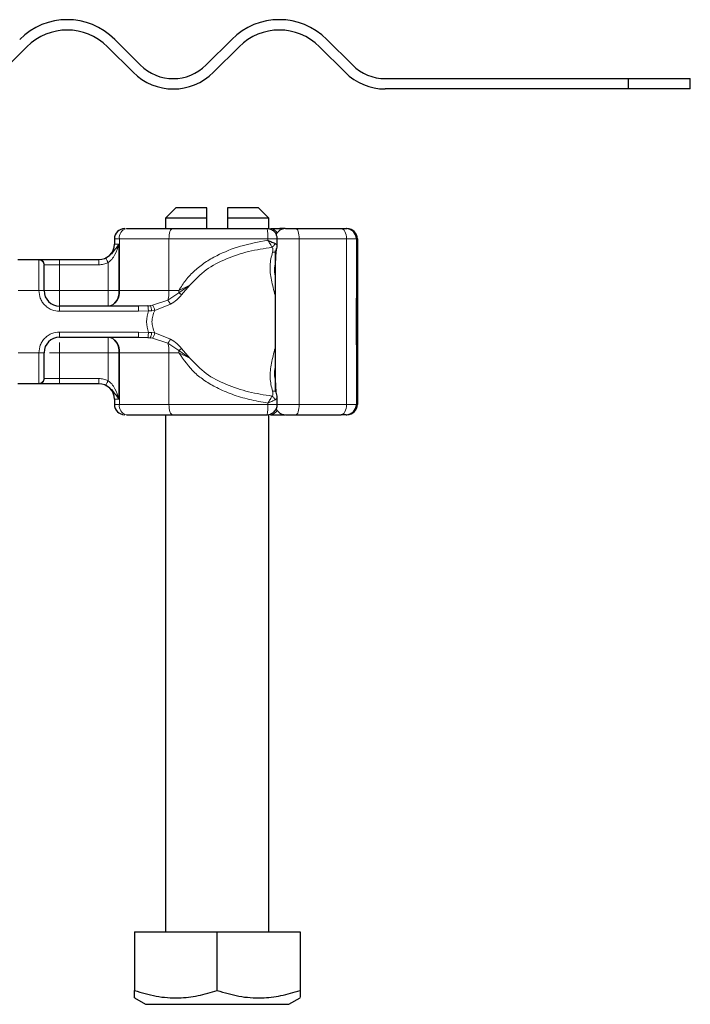
# Model space of a CAD drawing. Units: millimetres. Extents: x 0 to 420, y 0 to 297.
# Drawn here: x 376 to 389, y 228 to 247 of the extents above; entities that cross this region are included whole.
import ezdxf

# ---------------------------------------------------------------- set-up
doc = ezdxf.new("R2010")
doc.units = ezdxf.units.MM

msp = doc.modelspace()

# ---------------------------------------------------------------- linework, layer by layer
at = {"color": 7, "linetype": 'Continuous', "lineweight": 25}
for p, q in [((376.4249, 246.7848), (375.9299, 246.2898)), ((378.4755, 246.2898), (377.9805, 246.7848)), ((378.122, 246.9262), (378.6169, 246.4312)), ((379.8897, 246.4312), (380.3847, 246.9262)), ((380.5261, 246.7848), (380.0311, 246.2898)), ((382.5767, 246.2898), (382.0818, 246.7848)), ((382.2232, 246.9262), (382.7181, 246.4312)), ((383.3545, 246.1676), (388.052, 246.1676)), ((388.052, 246.1676), (388.052, 245.9676)), ((388.052, 246.1676), (389.2545, 246.1676)), ((389.2545, 245.9676), (389.2545, 246.1676)), ((388.052, 245.9676), (383.3545, 245.9676)), ((389.2545, 245.9676), (388.052, 245.9676)), ((379.3045, 243.6676), (379.1045, 243.4676)), ((379.9045, 243.6676), (379.3045, 243.6676)), ((379.9045, 243.4676), (379.9045, 243.6676)), ((380.3045, 243.6676), (380.3045, 243.4676)), ((380.9045, 243.6676), (380.3045, 243.6676)), ((381.1045, 243.4676), (380.9045, 243.6676)), ((379.1045, 243.4676), (379.1045, 243.2676)), ((379.9045, 243.4676), (379.1045, 243.4676)), ((379.9045, 243.2676), (379.9045, 243.4676)), ((380.3045, 243.4676), (380.3045, 243.2676)), ((381.1045, 243.4676), (380.3045, 243.4676)), ((381.1045, 243.2634), (381.1045, 243.4676)), ((381.4087, 243.2676), (381.3176, 243.2676)), ((381.6233, 243.2676), (382.5007, 243.2676)), ((381.6416, 243.2676), (381.7339, 243.2676)), ((382.5956, 243.2676), (382.6142, 243.2676)), ((378.1145, 243.0676), (378.1145, 242.9676)), ((381.2645, 242.9252), (381.2645, 243.0676)), ((382.8142, 243.0676), (382.8142, 239.8676)), ((381.2407, 242.8301), (381.2225, 242.5844)), ((381.2233, 242.842), (381.2233, 240.1164)), ((376.2484, 242.6676), (376.6607, 242.6676)), ((377.0545, 242.6676), (377.8152, 242.6676)), ((377.8152, 242.6676), (377.8145, 242.6676)), ((378.5814, 241.7676), (377.0545, 241.7676)), ((378.7645, 241.7754), (378.5814, 241.7676)), ((378.7645, 241.7754), (378.8109, 241.7801)), ((382.7977, 241.6707), (382.7988, 241.6707)), ((382.8033, 241.7427), (382.8069, 241.7427)), ((382.8051, 241.7373), (382.8033, 241.7373)), ((382.8069, 241.7427), (382.8062, 241.6342)), ((382.811, 241.7373), (382.8091, 241.7373)), ((382.7979, 241.3617), (382.7969, 241.3617)), ((382.7998, 241.3617), (382.7979, 241.3617)), ((382.8062, 241.3107), (382.807, 241.2076)), ((377.0545, 241.1676), (378.5814, 241.1676)), ((378.5814, 241.1676), (378.7645, 241.1599)), ((378.7645, 241.1599), (378.8109, 241.1551)), ((382.7976, 241.1807), (382.7967, 241.1807)), ((382.8, 241.1807), (382.7976, 241.1807)), ((382.8033, 241.198), (382.8051, 241.198)), ((382.8055, 241.2076), (382.807, 241.2076)), ((382.8091, 241.198), (382.811, 241.198)), ((382.7976, 241.017), (382.7967, 241.017)), ((382.801, 241.017), (382.8001, 241.017)), ((381.2228, 240.3481), (381.2407, 240.1048)), ((376.6607, 240.2676), (376.2484, 240.2676)), ((377.8152, 240.2676), (377.0545, 240.2676)), ((378.1145, 239.9676), (378.1145, 239.8676)), ((381.2645, 239.8676), (381.2645, 240.0101)), ((379.1045, 239.6676), (379.1045, 229.6676)), ((381.1045, 229.6676), (381.1045, 239.6676)), ((381.3176, 239.6676), (381.4087, 239.6676)), ((381.6233, 239.6676), (382.5007, 239.6676)), ((382.5956, 239.6676), (382.6142, 239.6676)), ((378.5024, 229.6676), (378.5024, 228.5347)), ((378.5024, 229.6676), (380.1045, 229.6676)), ((380.1045, 228.5347), (380.1045, 229.6676)), ((380.1045, 229.6676), (381.7067, 229.6676)), ((381.7067, 229.6676), (381.7067, 228.5347)), ((378.5024, 228.3916), (378.717, 228.2676)), ((381.492, 228.2676), (381.7067, 228.3916)), ((378.717, 228.2676), (381.492, 228.2676))]:
    msp.add_line(p, q, dxfattribs=at)
at = {"color": 8, "linetype": 'Continuous', "lineweight": 18}
for p, q in [((381.4122, 243.2673), (381.4087, 243.2676)), ((378.2117, 243.0676), (378.1145, 243.0676)), ((378.1145, 242.9676), (378.204, 242.9676)), ((378.204, 242.9676), (378.204, 242.0676)), ((379.1712, 243.0676), (378.2117, 243.0676)), ((378.2117, 242.0676), (378.2117, 243.0676)), ((379.1712, 242.0676), (379.1712, 243.0676)), ((381.0848, 243.0676), (379.1712, 243.0676)), ((381.0848, 243.0676), (381.0848, 243.0412)), ((381.6899, 243.0676), (381.2645, 243.0676)), ((381.6899, 239.8676), (381.6899, 243.0676)), ((381.6899, 243.0676), (382.6058, 243.0676)), ((382.6058, 243.0676), (382.6058, 239.8676)), ((382.7956, 243.0676), (382.6058, 243.0676)), ((382.7956, 243.0676), (382.7956, 239.8676)), ((382.8142, 243.0676), (382.7956, 243.0676)), ((376.6545, 242.6618), (376.6607, 242.6676)), ((376.6545, 242.0676), (376.6545, 242.6618)), ((376.7545, 242.5627), (376.7591, 242.5676)), ((376.7591, 242.5676), (377.0545, 242.5676)), ((377.0545, 242.6676), (377.0545, 242.5676)), ((377.0545, 242.5676), (377.0545, 242.0676)), ((377.0545, 242.5676), (377.8152, 242.5676)), ((377.9935, 242.0676), (377.9935, 242.6095)), ((376.6545, 242.0676), (376.2545, 242.0676)), ((376.7545, 242.0676), (376.6545, 242.0676)), ((377.0545, 242.0676), (377.9935, 242.0676)), ((378.204, 242.0676), (378.2117, 242.0676)), ((378.2117, 242.0676), (379.1712, 242.0676)), ((379.1503, 241.8839), (379.3608, 242.0256)), ((379.1712, 242.0676), (379.3617, 242.0676)), ((379.3608, 242.0256), (379.5764, 242.1735)), ((379.3617, 242.0676), (379.3608, 242.0256)), ((379.5764, 242.1735), (379.3617, 242.0676)), ((379.4145, 241.9857), (379.5764, 242.1735)), ((378.8551, 241.7872), (379.1503, 241.8839)), ((378.8956, 241.6829), (379.2021, 241.8058)), ((377.0545, 241.6676), (377.0545, 241.7676)), ((378.5814, 241.6676), (377.0545, 241.6676)), ((378.7745, 241.6779), (378.5814, 241.6676)), ((378.7745, 241.6779), (378.8368, 241.6792)), ((378.8551, 241.7872), (378.8109, 241.7801)), ((378.8368, 241.6792), (378.8956, 241.6829)), ((377.0545, 241.2676), (378.5814, 241.2676)), ((377.0545, 241.2676), (377.0545, 241.1676)), ((378.5814, 241.2676), (378.7745, 241.2573)), ((378.8368, 241.2561), (378.7745, 241.2573)), ((378.8956, 241.2524), (378.8368, 241.2561)), ((379.2021, 241.1295), (378.8956, 241.2524)), ((378.8109, 241.1551), (378.8551, 241.1481)), ((379.1503, 241.0514), (378.8551, 241.1481)), ((379.3608, 240.9096), (379.1503, 241.0514)), ((376.2545, 240.8676), (376.6545, 240.8676)), ((376.6545, 240.2735), (376.6545, 240.8676)), ((376.7545, 240.8676), (376.6545, 240.8676)), ((377.9935, 240.8676), (377.0545, 240.8676)), ((377.0545, 240.8676), (377.0545, 240.3676)), ((377.9935, 240.3258), (377.9935, 240.8676)), ((378.2117, 240.8676), (378.204, 240.8676)), ((378.204, 240.8676), (378.204, 239.9676)), ((379.1712, 240.8676), (378.2117, 240.8676)), ((378.2117, 240.8676), (378.2117, 239.8676)), ((379.1712, 240.8676), (379.1712, 239.8676)), ((379.3617, 240.8676), (379.1712, 240.8676)), ((379.5764, 240.7618), (379.3608, 240.9096)), ((379.3617, 240.8676), (379.5764, 240.7618)), ((379.5764, 240.7618), (379.4145, 240.9496)), ((376.7545, 240.3725), (376.7591, 240.3676)), ((377.0545, 240.3676), (376.7591, 240.3676)), ((377.0545, 240.2676), (377.0545, 240.3676)), ((377.8152, 240.3676), (377.0545, 240.3676)), ((376.6607, 240.2676), (376.6545, 240.2735)), ((378.204, 239.9676), (378.1145, 239.9676)), ((378.1145, 239.8676), (378.2117, 239.8676)), ((379.1712, 239.8676), (378.2117, 239.8676)), ((381.0848, 239.8676), (379.1712, 239.8676)), ((381.0848, 239.8676), (381.0848, 239.8941)), ((381.2645, 239.8676), (381.6899, 239.8676)), ((382.6058, 239.8676), (381.6899, 239.8676)), ((382.6058, 239.8676), (382.7956, 239.8676)), ((382.7956, 239.8676), (382.8142, 239.8676)), ((381.4122, 239.6679), (381.4087, 239.6676))]:
    msp.add_line(p, q, dxfattribs=at)
at = {"color": 8, "linetype": 'Continuous', "lineweight": 18, "flags": 128}
for points in [[(379.2379, 243.2676), (379.2249, 243.2638), (379.2124, 243.2524), (379.2008, 243.2339), (379.1907, 243.2091), (379.1825, 243.1787), (379.1763, 243.1442), (379.1725, 243.1067), (379.1712, 243.0676)], [(381.6233, 243.2676), (381.6363, 243.2638), (381.6488, 243.2524), (381.6603, 243.2339), (381.6704, 243.2091), (381.6786, 243.1787), (381.6848, 243.1442), (381.6886, 243.1067), (381.6899, 243.0676)], [(382.6058, 243.0676), (382.6038, 243.1067), (382.5978, 243.1442), (382.5881, 243.1787), (382.575, 243.2091), (382.5591, 243.2339), (382.5409, 243.2524), (382.5212, 243.2638), (382.5007, 243.2676)], [(379.1712, 239.8676), (379.1725, 239.8286), (379.1763, 239.7911), (379.1825, 239.7565), (379.1907, 239.7262), (379.2008, 239.7013), (379.2124, 239.6829), (379.2249, 239.6715), (379.2379, 239.6676)], [(381.6899, 239.8676), (381.6886, 239.8286), (381.6848, 239.7911), (381.6786, 239.7565), (381.6704, 239.7262), (381.6603, 239.7013), (381.6488, 239.6829), (381.6363, 239.6715), (381.6233, 239.6676)], [(382.5007, 239.6676), (382.5212, 239.6715), (382.5409, 239.6829), (382.5591, 239.7013), (382.575, 239.7262), (382.5881, 239.7565), (382.5978, 239.7911), (382.6038, 239.8286), (382.6058, 239.8676)]]:
    msp.add_lwpolyline(points, dxfattribs=at)
at = {"color": 7, "linetype": 'Continuous', "lineweight": 25, "flags": 128}
for points in [[(382.807, 241.2076), (382.8063, 241.0807), (382.8054, 241.0202), (382.8045, 241.0367), (382.8036, 241.1272), (382.803, 241.2763), (382.8028, 241.4583), (382.803, 241.6418), (382.8035, 241.7954), (382.8044, 241.8927), (382.8053, 241.9169), (382.8062, 241.8639), (382.8069, 241.7427)], [(382.811, 241.9183), (382.8119, 241.884), (382.8126, 241.7863), (382.8131, 241.6401), (382.8133, 241.4676), (382.8131, 241.2952), (382.8126, 241.149), (382.8119, 241.0513), (382.811, 241.017), (382.8101, 241.0513), (382.8094, 241.149), (382.8089, 241.2952), (382.8087, 241.4676), (382.8089, 241.6401), (382.8094, 241.7863), (382.8101, 241.884), (382.811, 241.9183)], [(382.8062, 241.6342), (382.8058, 241.7057), (382.8052, 241.7366), (382.8047, 241.7215), (382.8042, 241.663), (382.8039, 241.5712), (382.8037, 241.4616), (382.8039, 241.3531), (382.8042, 241.2642), (382.8047, 241.21), (382.8053, 241.1998), (382.8058, 241.2354), (382.8062, 241.3107)], [(382.811, 241.7373), (382.8115, 241.7168), (382.812, 241.6583), (382.8123, 241.5708), (382.8124, 241.4676), (382.8123, 241.3644), (382.812, 241.277), (382.8115, 241.2185), (382.811, 241.198), (382.8105, 241.2185), (382.81, 241.277), (382.8097, 241.3644), (382.8096, 241.4676), (382.8097, 241.5708), (382.81, 241.6583), (382.8105, 241.7168), (382.811, 241.7373)]]:
    msp.add_lwpolyline(points, dxfattribs=at)
at = {"color": 7, "linetype": 'Continuous', "lineweight": 25}
for centre, radius, start, end in [((377.2027, 246.007), 1.3, 45, 135), ((381.3039, 246.007), 1.3, 45, 135), ((377.2027, 246.007), 1.1, 45, 135), ((381.3039, 246.007), 1.1, 45, 135), ((379.2533, 247.0676), 0.9, 225, 315), ((383.3545, 247.0676), 0.9, 225, 270), ((379.2533, 247.0676), 1.1, 225, 315), ((383.3545, 247.0676), 1.1, 225, 270), ((378.3145, 243.0676), 0.2, 90, 180), ((381.4233, 243.0676), 0.2, 90, 154.86026), ((382.5956, 243.0676), 0.2, 359.99963, 89.99963), ((382.6142, 243.0676), 0.2, 359.99963, 89.99963), ((377.8145, 242.9676), 0.3, 270, 0), ((377.0545, 242.0676), 0.3, 180, 270), ((538.9805, 241.0932), 156.1839, 179.696375, 180.02796), ((226.6171, 241.0932), 156.1839, 359.97204, 0.303625), ((501.8161, 241.1529), 119.0184, 179.750726, 179.89947), ((263.7816, 241.1529), 119.0184, 0.10053, 0.249274), ((377.0545, 240.8676), 0.3, 90, 180), ((571.2411, 241.0259), 188.4435, 179.952953, 180.002728), ((194.3565, 241.0259), 188.4435, 359.997272, 0.047047), ((377.8145, 239.9676), 0.3, 0, 90), ((378.3145, 239.8676), 0.2, 180, 270), ((381.4233, 239.8676), 0.2, 205.50873, 270), ((382.5956, 239.8676), 0.2, 270.00037, 0.00037), ((382.6142, 239.8676), 0.2, 270.00037, 0.00037)]:
    msp.add_arc(centre, radius, start, end, dxfattribs=at)
at = {"color": 8, "linetype": 'Continuous', "lineweight": 18}
for centre, radius, start, end in [((378.3871, 243.0948), 0.1775, 103.08155, 188.80107), ((381.1251, 243.1166), 0.1513, 26.44467, 86.85155), ((381.3116, 243.2302), 0.0379, 33.11539, 80.83656), ((377.9487, 242.0269), 0.2662, 283.08155, 8.80107), ((378.4166, 242.0606), 0.7547, 346.4594, 0.53322), ((377.9487, 240.9084), 0.2662, 351.19893, 76.91845), ((378.4166, 240.8747), 0.7547, 359.46678, 13.5406), ((378.3357, 240.8677), 1.026, 359.9958, 2.34261), ((378.3871, 239.8405), 0.1775, 171.19893, 256.91845), ((381.1264, 239.8168), 0.1494, 272.71862, 333.98516), ((381.3116, 239.705), 0.0379, 279.16344, 326.88461)]:
    msp.add_arc(centre, radius, start, end, dxfattribs=at)
at = {"color": 7, "linetype": 'Continuous', "lineweight": 25}
for points in [[(378.3469, 243.2676), (378.4819, 243.2676), (378.7519, 243.2676), (379.0759, 243.2676), (379.2379, 243.2676)], [(379.2379, 243.2676), (379.5363, 243.2676), (380.133, 243.2676), (380.754, 243.2676), (381.0645, 243.2676)], [(381.1335, 243.2676), (381.1595, 243.2676), (381.2116, 243.2676), (381.2823, 243.2676), (381.3176, 243.2676)], [(378.3469, 239.6676), (378.4819, 239.6676), (378.7519, 239.6676), (379.0759, 239.6676), (379.2379, 239.6676)], [(379.2379, 239.6676), (379.5363, 239.6676), (380.133, 239.6676), (380.754, 239.6676), (381.0645, 239.6676)], [(381.1335, 239.6676), (381.1595, 239.6676), (381.2116, 239.6676), (381.2823, 239.6676), (381.3176, 239.6676)]]:
    msp.add_open_spline(points, degree=3, dxfattribs=at)
at = {"color": 8, "linetype": 'Continuous', "lineweight": 18}
for points in [[(381.0848, 243.0676), (381.0845, 243.0938), (381.0839, 243.1463), (381.0792, 243.2124), (381.0725, 243.2586), (381.0672, 243.2646), (381.0645, 243.2676)], [(376.7545, 242.5627), (376.753, 242.5757), (376.75, 242.6017), (376.7269, 242.6344), (376.6939, 242.6573), (376.6676, 242.6603), (376.6545, 242.6618)], [(376.6607, 242.6676), (376.6736, 242.6661), (376.6994, 242.6631), (376.7319, 242.64), (376.7547, 242.6069), (376.7577, 242.5807), (376.7591, 242.5676)], [(377.8152, 242.5676), (377.8152, 242.5807), (377.8152, 242.6069), (377.8152, 242.64), (377.8152, 242.6631), (377.8152, 242.6661), (377.8152, 242.6676)], [(377.0545, 242.0676), (377.0152, 242.0676), (376.9366, 242.0676), (376.8374, 242.0676), (376.7681, 242.0676), (376.7591, 242.0676), (376.7545, 242.0676)], [(377.0545, 241.7676), (377.0545, 241.7721), (377.0545, 241.7812), (377.0545, 241.8505), (377.0545, 241.9497), (377.0545, 242.0283), (377.0545, 242.0676)], [(377.9935, 242.0676), (378.013, 242.0676), (378.0519, 242.0676), (378.1079, 242.0676), (378.1602, 242.0676), (378.1894, 242.0676), (378.204, 242.0676)], [(378.204, 242.0676), (378.2009, 242.0283), (378.1945, 241.9497), (378.1459, 241.8505), (378.0763, 241.7812), (378.0211, 241.7721), (377.9935, 241.7676)], [(377.9935, 242.0676), (377.9935, 242.0283), (377.9935, 241.9497), (377.9935, 241.8505), (377.9935, 241.7812), (377.9935, 241.7721), (377.9935, 241.7676)], [(378.5814, 241.6676), (378.5814, 241.6807), (378.5814, 241.7069), (378.5814, 241.74), (378.5814, 241.7631), (378.5814, 241.7661), (378.5814, 241.7676)], [(378.7745, 241.2573), (378.7566, 241.3274), (378.7209, 241.4676), (378.7566, 241.6078), (378.7745, 241.6779)], [(378.5814, 241.1676), (378.5814, 241.1691), (378.5814, 241.1721), (378.5814, 241.1953), (378.5814, 241.2283), (378.5814, 241.2545), (378.5814, 241.2676)], [(377.9935, 241.1676), (377.9935, 241.1631), (377.9935, 241.1541), (377.9935, 241.0847), (377.9935, 240.9856), (377.9935, 240.9069), (377.9935, 240.8676)], [(377.9935, 241.1676), (378.0211, 241.1631), (378.0763, 241.1541), (378.1459, 241.0847), (378.1945, 240.9856), (378.2009, 240.9069), (378.204, 240.8676)], [(377.9935, 240.8676), (378.013, 240.8676), (378.0519, 240.8676), (378.1079, 240.8676), (378.1602, 240.8676), (378.1894, 240.8676), (378.204, 240.8676)], [(376.6545, 240.2735), (376.6676, 240.275), (376.6939, 240.278), (376.7269, 240.3009), (376.75, 240.3336), (376.753, 240.3595), (376.7545, 240.3725)], [(376.7591, 240.3676), (376.7577, 240.3545), (376.7547, 240.3283), (376.7319, 240.2953), (376.6994, 240.2721), (376.6736, 240.2691), (376.6607, 240.2676)], [(377.8152, 240.2676), (377.8152, 240.2691), (377.8152, 240.2721), (377.8152, 240.2953), (377.8152, 240.3283), (377.8152, 240.3545), (377.8152, 240.3676)], [(381.0848, 239.8676), (381.0845, 239.8414), (381.0839, 239.789), (381.0792, 239.7229), (381.0725, 239.6767), (381.0672, 239.6706), (381.0645, 239.6676)]]:
    msp.add_open_spline(points, degree=3, dxfattribs=at)
at = {"color": 7, "linetype": 'Continuous', "lineweight": 25}
for points, knots in [([(381.2059, 243.2091), (381.1856, 243.2251), (381.1546, 243.2497), (381.104, 243.266), (381.0774, 243.2653), (381.0645, 243.265)], [0, 0, 0, 0, 0.4935098, 0.752248, 1, 1, 1, 1]), ([(381.2624, 243.0678), (381.2631, 243.072), (381.2667, 243.0945), (381.2542, 243.135), (381.2337, 243.1785), (381.2137, 243.2005), (381.2059, 243.2091)], [0, 0, 0, 0, 0.08133216, 0.43427261, 0.77878348, 1, 1, 1, 1]), ([(381.4241, 243.2676), (381.4246, 243.2676), (381.4257, 243.2676), (381.4405, 243.2676), (381.4653, 243.2676), (381.4995, 243.2676), (381.5403, 243.2676), (381.583, 243.2676), (381.6098, 243.2676), (381.6233, 243.2676)], [0, 0, 0, 0, 0.1238537, 0.2641349, 0.4047881, 0.5574263, 0.7104371, 0.8551282, 1, 1, 1, 1]), ([(382.5007, 243.2676), (382.5145, 243.2676), (382.542, 243.2676), (382.5716, 243.2676), (382.5918, 243.2676), (382.5943, 243.2676), (382.5956, 243.2676)], [0, 0, 0, 0, 0.2498654, 0.4999913, 0.7498656, 1, 1, 1, 1]), ([(378.204, 242.9676), (378.1662, 242.9173), (378.1117, 242.8449), (378.0379, 242.7601), (377.9894, 242.7212), (377.9625, 242.7064), (377.9491, 242.699)], [0, 0, 0, 0, 0.5432892, 0.7812437, 0.8906704, 1, 1, 1, 1]), ([(381.0848, 243.0412), (381.1109, 243.0299), (381.1512, 243.0125), (381.1968, 242.9916), (381.2153, 242.9827), (381.224, 242.9784)], [0, 0, 0, 0, 0.4901374, 0.7599921, 1, 1, 1, 1]), ([(381.2432, 242.8334), (381.244, 242.8344), (381.2477, 242.8389), (381.2499, 242.8489), (381.2499, 242.8626), (381.2461, 242.8723), (381.2442, 242.8772)], [0, 0, 0, 0, 0.0908609, 0.3940248, 0.6969932, 1, 1, 1, 1]), ([(381.2436, 242.8332), (381.25, 242.8495), (381.2629, 242.8822), (381.2639, 242.913), (381.2644, 242.9284)], [0, 0, 0, 0, 0.500387, 1, 1, 1, 1]), ([(376.6607, 242.6676), (376.6729, 242.6676), (376.6982, 242.6676), (376.7925, 242.6676), (376.9164, 242.6676), (377.0094, 242.6676), (377.0545, 242.6676)], [0, 0, 0, 0, 0.2422355, 0.5, 0.7577645, 1, 1, 1, 1]), ([(376.7545, 242.0676), (376.7545, 242.1253), (376.7545, 242.2446), (376.7545, 242.4024), (376.7545, 242.5204), (376.7545, 242.5489), (376.7545, 242.5627)], [0, 0, 0, 0, 0.2418289, 0.5, 0.7581711, 1, 1, 1, 1]), ([(379.4145, 241.9857), (379.4044, 241.993), (379.3863, 242.006), (379.3686, 242.0196), (379.3608, 242.0256)], [0, 0, 0, 0, 0.5594506, 1, 1, 1, 1]), ([(376.7545, 240.3725), (376.7545, 240.3863), (376.7545, 240.4149), (376.7545, 240.5329), (376.7545, 240.6906), (376.7545, 240.8099), (376.7545, 240.8676)], [0, 0, 0, 0, 0.2418289, 0.5, 0.7581711, 1, 1, 1, 1]), ([(379.4145, 240.9496), (379.4044, 240.9423), (379.3863, 240.9292), (379.3686, 240.9156), (379.3608, 240.9096)], [0, 0, 0, 0, 0.55945062, 1, 1, 1, 1]), ([(377.0545, 240.2676), (377.0094, 240.2676), (376.9164, 240.2676), (376.7925, 240.2676), (376.6982, 240.2676), (376.6729, 240.2676), (376.6607, 240.2676)], [0, 0, 0, 0, 0.2422355, 0.5, 0.7577645, 1, 1, 1, 1]), ([(377.9491, 240.2363), (377.9625, 240.2289), (377.9894, 240.2141), (378.0379, 240.1752), (378.1117, 240.0904), (378.1662, 240.018), (378.204, 239.9676)], [0, 0, 0, 0, 0.1093203, 0.2187561, 0.4567107, 1, 1, 1, 1]), ([(381.2644, 240.0069), (381.2639, 240.0223), (381.2628, 240.0531), (381.25, 240.0857), (381.2436, 240.1021)], [0, 0, 0, 0, 0.4995838, 1, 1, 1, 1]), ([(381.0667, 239.6695), (381.0702, 239.6689), (381.092, 239.6654), (381.1318, 239.678), (381.1753, 239.6985), (381.1973, 239.7184), (381.2059, 239.7262)], [0, 0, 0, 0, 0.0692297, 0.4268198, 0.7758692, 1, 1, 1, 1]), ([(381.2059, 239.7262), (381.222, 239.7465), (381.2465, 239.7775), (381.2629, 239.8282), (381.2622, 239.8547), (381.2619, 239.8677)], [0, 0, 0, 0, 0.4933796, 0.7520496, 1, 1, 1, 1]), ([(381.4242, 239.6676), (381.425, 239.6676), (381.4264, 239.6676), (381.4422, 239.6676), (381.4654, 239.6676), (381.4885, 239.6676), (381.514, 239.6676), (381.5411, 239.6676), (381.5831, 239.6676), (381.6099, 239.6676), (381.6233, 239.6676)], [0, 0, 0, 0, 0.1525024, 0.2645705, 0.4047156, 0.557341, 0.5653436, 0.7104269, 0.8554883, 1, 1, 1, 1]), ([(382.5956, 239.6676), (382.5943, 239.6676), (382.5918, 239.6676), (382.5716, 239.6676), (382.542, 239.6676), (382.5145, 239.6676), (382.5007, 239.6676)], [0, 0, 0, 0, 0.2501344, 0.5000087, 0.7501346, 1, 1, 1, 1]), ([(378.5024, 228.5347), (378.6415, 228.4933), (378.9226, 228.4098), (379.3391, 228.3792), (379.7373, 228.4241), (379.9814, 228.4976), (380.1045, 228.5347)], [0, 0, 0, 0, 0.26461361, 0.53496576, 0.76535242, 1, 1, 1, 1]), ([(378.5024, 228.3966), (378.5024, 228.395), (378.5024, 228.3824), (378.5024, 228.4285), (378.5024, 228.4991), (378.5024, 228.5347)], [0, 0, 0, 0, 0.0693985, 0.5304359, 1, 1, 1, 1]), ([(380.1045, 228.5347), (380.2436, 228.4933), (380.5247, 228.4098), (380.9413, 228.3792), (381.3394, 228.4241), (381.5835, 228.4976), (381.7067, 228.5347)], [0, 0, 0, 0, 0.2646136, 0.5349658, 0.7653524, 1, 1, 1, 1]), ([(381.7067, 228.5347), (381.7067, 228.4917), (381.7067, 228.4105), (381.7067, 228.4011), (381.7067, 228.3966)], [0, 0, 0, 0, 0.5289243, 1, 1, 1, 1])]:
    msp.add_open_spline(points, degree=3, knots=knots, dxfattribs=at)
at = {"color": 8, "linetype": 'Continuous', "lineweight": 18}
for points, knots in [([(378.204, 242.9676), (378.1811, 242.8989), (378.1467, 242.7956), (378.0718, 242.6734), (378.018, 242.6294), (377.9935, 242.6095)], [0, 0, 0, 0, 0.5198855, 0.7820128, 1, 1, 1, 1]), ([(379.3617, 242.0676), (379.4043, 242.1375), (379.4916, 242.2807), (379.6663, 242.4604), (379.8678, 242.6177), (380.1572, 242.7851), (380.5647, 242.9454), (380.9059, 243.0083), (381.0848, 243.0412)], [0, 0, 0, 0, 0.1200981, 0.246194, 0.367409, 0.4958195, 0.7355931, 1, 1, 1, 1]), ([(381.0848, 243.0676), (381.1006, 243.0676), (381.1323, 243.0676), (381.1756, 243.0676), (381.2125, 243.0676), (381.2412, 243.0676), (381.2586, 243.0676), (381.266, 243.0676), (381.2641, 243.0676), (381.2639, 243.0676)], [0, 0, 0, 0, 0.1635895, 0.3271791, 0.4907686, 0.6543582, 0.8179477, 0.9815373, 1, 1, 1, 1]), ([(381.0848, 243.0412), (381.0999, 243.017), (381.1227, 242.9804), (381.1477, 242.9355), (381.1573, 242.9162), (381.1622, 242.9065)], [0, 0, 0, 0, 0.4904845, 0.7420294, 1, 1, 1, 1]), ([(381.1622, 242.9065), (381.169, 242.9108), (381.1826, 242.9195), (381.2001, 242.9373), (381.2149, 242.9572), (381.221, 242.9714), (381.224, 242.9784)], [0, 0, 0, 0, 0.2498808, 0.5, 0.7501192, 1, 1, 1, 1]), ([(381.224, 242.9784), (381.2339, 242.9722), (381.255, 242.9589), (381.2652, 242.9397), (381.2638, 242.9273), (381.2636, 242.9252)], [0, 0, 0, 0, 0.4215693, 0.8991092, 1, 1, 1, 1]), ([(379.5764, 242.1735), (379.6762, 242.2784), (379.8781, 242.4906), (380.2794, 242.6935), (380.7115, 242.8358), (381.0114, 242.8828), (381.1622, 242.9065)], [0, 0, 0, 0, 0.2428621, 0.4915018, 0.7442713, 1, 1, 1, 1]), ([(381.1735, 242.8101), (381.1519, 242.7257), (381.1085, 242.5562), (381.1477, 242.2784), (381.1984, 242.077), (381.2233, 241.978)], [0, 0, 0, 0, 0.3351163, 0.673311, 1, 1, 1, 1]), ([(381.1622, 242.9065), (381.1676, 242.9002), (381.1787, 242.8871), (381.1862, 242.8545), (381.1785, 242.8276), (381.1735, 242.8101)], [0, 0, 0, 0, 0.2415354, 0.5032619, 1, 1, 1, 1]), ([(381.1735, 242.8101), (381.1801, 242.8097), (381.1933, 242.8089), (381.211, 242.8117), (381.2262, 242.8173), (381.2373, 242.8246), (381.2415, 242.8308), (381.2432, 242.8334)], [0, 0, 0, 0, 0.2127063, 0.4255219, 0.6382382, 0.8508679, 1, 1, 1, 1]), ([(377.9491, 242.699), (377.9286, 242.6902), (377.8858, 242.672), (377.8394, 242.6691), (377.8152, 242.6676)], [0, 0, 0, 0, 0.4796864, 1, 1, 1, 1]), ([(377.9935, 242.6095), (377.965, 242.5974), (377.908, 242.5731), (377.8461, 242.5695), (377.8152, 242.5676)], [0, 0, 0, 0, 0.50000518, 1, 1, 1, 1]), ([(377.9491, 242.699), (377.9494, 242.6985), (377.9499, 242.6974), (377.9539, 242.6894), (377.9623, 242.6724), (377.9742, 242.6483), (377.985, 242.6266), (377.9907, 242.6152), (377.9935, 242.6095)], [0, 0, 0, 0, 0.1252292, 0.2500089, 0.5, 0.7499911, 0.8747708, 1, 1, 1, 1]), ([(381.2225, 242.5844), (381.2147, 242.5357), (381.2032, 242.4644), (381.2185, 242.3856), (381.2233, 242.3606)], [0, 0, 0, 0, 0.6837515, 1, 1, 1, 1]), ([(377.0545, 241.6676), (377.0042, 241.673), (376.9266, 241.6813), (376.8334, 241.7311), (376.7697, 241.7828), (376.718, 241.8464), (376.6682, 241.9396), (376.6599, 242.0173), (376.6545, 242.0676)], [0, 0, 0, 0, 0.2394429, 0.3696359, 0.4999999, 0.6301929, 0.7605571, 1, 1, 1, 1]), ([(379.1503, 241.8839), (379.1544, 241.8786), (379.1626, 241.8679), (379.1761, 241.8481), (379.1897, 241.827), (379.198, 241.8128), (379.2021, 241.8058)], [0, 0, 0, 0, 0.24987555, 0.5, 0.75012445, 1, 1, 1, 1]), ([(379.2021, 241.8058), (379.2439, 241.8323), (379.3227, 241.8823), (379.3852, 241.9526), (379.4145, 241.9857)], [0, 0, 0, 0, 0.5295671, 1, 1, 1, 1]), ([(378.7645, 241.7754), (378.7649, 241.7714), (378.7658, 241.7634), (378.7684, 241.7374), (378.7714, 241.7079), (378.7735, 241.6879), (378.7745, 241.6779)], [0, 0, 0, 0, 0.2798496, 0.5593252, 0.7796283, 1, 1, 1, 1]), ([(378.8109, 241.7801), (378.8132, 241.7757), (378.8177, 241.7667), (378.8252, 241.7396), (378.8318, 241.7093), (378.8351, 241.6892), (378.8368, 241.6792)], [0, 0, 0, 0, 0.2798496, 0.5593103, 0.7796195, 1, 1, 1, 1]), ([(378.8956, 241.6829), (378.8805, 241.6476), (378.851, 241.5789), (378.8382, 241.4676), (378.851, 241.3564), (378.8805, 241.2877), (378.8956, 241.2524)], [0, 0, 0, 0, 0.2569013, 0.5, 0.7430987, 1, 1, 1, 1]), ([(378.8551, 241.7872), (378.8591, 241.7822), (378.867, 241.7723), (378.879, 241.7439), (378.8889, 241.713), (378.8934, 241.6929), (378.8956, 241.6829)], [0, 0, 0, 0, 0.2798493, 0.5592883, 0.7796067, 1, 1, 1, 1]), ([(376.6545, 240.8676), (376.6599, 240.9179), (376.6682, 240.9956), (376.718, 241.0888), (376.7697, 241.1524), (376.8333, 241.2042), (376.9266, 241.254), (377.0042, 241.2623), (377.0545, 241.2676)], [0, 0, 0, 0, 0.2394429, 0.3696359, 0.4999999, 0.6301929, 0.7605571, 1, 1, 1, 1]), ([(378.7745, 241.2573), (378.7732, 241.2446), (378.7706, 241.2193), (378.7675, 241.1891), (378.7654, 241.1686), (378.7648, 241.1628), (378.7645, 241.1599)], [0, 0, 0, 0, 0.2798496, 0.5593252, 0.7796283, 1, 1, 1, 1]), ([(378.8368, 241.2561), (378.8347, 241.2433), (378.8304, 241.2178), (378.8229, 241.1866), (378.8162, 241.165), (378.8127, 241.1584), (378.8109, 241.1551)], [0, 0, 0, 0, 0.2798496, 0.5593103, 0.7796195, 1, 1, 1, 1]), ([(378.8551, 241.1481), (378.8591, 241.1531), (378.867, 241.163), (378.879, 241.1913), (378.8889, 241.2223), (378.8934, 241.2423), (378.8956, 241.2524)], [0, 0, 0, 0, 0.2798494, 0.5592883, 0.7796067, 1, 1, 1, 1]), ([(377.0545, 240.8676), (377.0545, 240.9075), (377.0545, 240.9803), (377.0545, 241.0372), (377.0545, 241.0629)], [0, 0, 0, 0, 0.547379, 1, 1, 1, 1]), ([(379.2021, 241.1295), (379.198, 241.1224), (379.1897, 241.1083), (379.1761, 241.0872), (379.1626, 241.0674), (379.1544, 241.0567), (379.1503, 241.0514)], [0, 0, 0, 0, 0.2498755, 0.5, 0.7501245, 1, 1, 1, 1]), ([(379.4145, 240.9496), (379.3852, 240.9826), (379.3227, 241.053), (379.2439, 241.103), (379.2021, 241.1295)], [0, 0, 0, 0, 0.4704329, 1, 1, 1, 1]), ([(376.8594, 240.8676), (376.8851, 240.8676), (376.9419, 240.8676), (377.0147, 240.8676), (377.0545, 240.8676)], [0, 0, 0, 0, 0.4522415, 1, 1, 1, 1]), ([(381.0848, 239.8941), (380.9634, 239.9151), (380.7287, 239.9557), (380.3954, 240.0561), (380.1084, 240.1777), (379.8686, 240.3182), (379.5984, 240.5219), (379.4566, 240.729), (379.3617, 240.8676)], [0, 0, 0, 0, 0.1795387, 0.3471855, 0.5048481, 0.6333125, 0.7545875, 1, 1, 1, 1]), ([(381.2233, 240.9573), (381.1983, 240.8583), (381.1474, 240.6572), (381.11, 240.3791), (381.1524, 240.2097), (381.1735, 240.1252)], [0, 0, 0, 0, 0.3267699, 0.6641872, 1, 1, 1, 1]), ([(381.1622, 240.0288), (381.0114, 240.0525), (380.7116, 240.0996), (380.2795, 240.2418), (379.8782, 240.4448), (379.6762, 240.6569), (379.5764, 240.7618)], [0, 0, 0, 0, 0.2557307, 0.5084983, 0.7571318, 1, 1, 1, 1]), ([(381.2233, 240.5745), (381.2185, 240.5497), (381.203, 240.4699), (381.2147, 240.3977), (381.2228, 240.3481)], [0, 0, 0, 0, 0.3112873, 1, 1, 1, 1]), ([(377.8152, 240.3676), (377.8461, 240.3658), (377.908, 240.3621), (377.965, 240.3379), (377.9935, 240.3258)], [0, 0, 0, 0, 0.4999948, 1, 1, 1, 1]), ([(377.9935, 240.3258), (377.9907, 240.3201), (377.985, 240.3087), (377.9742, 240.2869), (377.9623, 240.2628), (377.9539, 240.2459), (377.9499, 240.2379), (377.9494, 240.2368), (377.9491, 240.2363)], [0, 0, 0, 0, 0.1252292, 0.2500089, 0.5, 0.7499911, 0.8747708, 1, 1, 1, 1]), ([(377.9935, 240.3258), (378.018, 240.3058), (378.0718, 240.2619), (378.1467, 240.1397), (378.1811, 240.0363), (378.204, 239.9676)], [0, 0, 0, 0, 0.2179945, 0.4801148, 1, 1, 1, 1]), ([(377.8152, 240.2676), (377.8394, 240.2662), (377.8858, 240.2633), (377.9286, 240.245), (377.9491, 240.2363)], [0, 0, 0, 0, 0.5203136, 1, 1, 1, 1]), ([(381.1735, 240.1252), (381.1785, 240.1076), (381.1862, 240.0808), (381.1787, 240.0482), (381.1676, 240.0351), (381.1622, 240.0288)], [0, 0, 0, 0, 0.496732, 0.7584396, 1, 1, 1, 1]), ([(381.1735, 240.1252), (381.1877, 240.1251), (381.2161, 240.1249), (381.2392, 240.1128), (381.2426, 240.1027), (381.2429, 240.1018)], [0, 0, 0, 0, 0.4762181, 0.9527519, 1, 1, 1, 1]), ([(381.1622, 240.0288), (381.1573, 240.019), (381.1477, 239.9998), (381.1227, 239.9549), (381.0999, 239.9183), (381.0848, 239.8941)], [0, 0, 0, 0, 0.2579706, 0.5095155, 1, 1, 1, 1]), ([(381.224, 239.9568), (381.2153, 239.9526), (381.1968, 239.9436), (381.1512, 239.9228), (381.1109, 239.9053), (381.0848, 239.8941)], [0, 0, 0, 0, 0.2399902, 0.5098626, 1, 1, 1, 1]), ([(381.224, 239.9568), (381.221, 239.9639), (381.2149, 239.9781), (381.2001, 239.998), (381.1826, 240.0157), (381.169, 240.0244), (381.1622, 240.0288)], [0, 0, 0, 0, 0.2498808, 0.5, 0.7501192, 1, 1, 1, 1]), ([(381.2636, 240.0101), (381.2638, 240.0079), (381.2652, 239.9956), (381.255, 239.9763), (381.2339, 239.9631), (381.224, 239.9568)], [0, 0, 0, 0, 0.100881, 0.57840245, 1, 1, 1, 1]), ([(381.0848, 239.8676), (381.1006, 239.8676), (381.1323, 239.8676), (381.1756, 239.8676), (381.2125, 239.8676), (381.2412, 239.8676), (381.2586, 239.8676), (381.266, 239.8676), (381.2641, 239.8676), (381.2639, 239.8676)], [0, 0, 0, 0, 0.1635623, 0.3271245, 0.4906868, 0.6542491, 0.8178113, 0.9813736, 1, 1, 1, 1])]:
    msp.add_open_spline(points, degree=3, knots=knots, dxfattribs=at)

doc.saveas('drawing.dxf')
